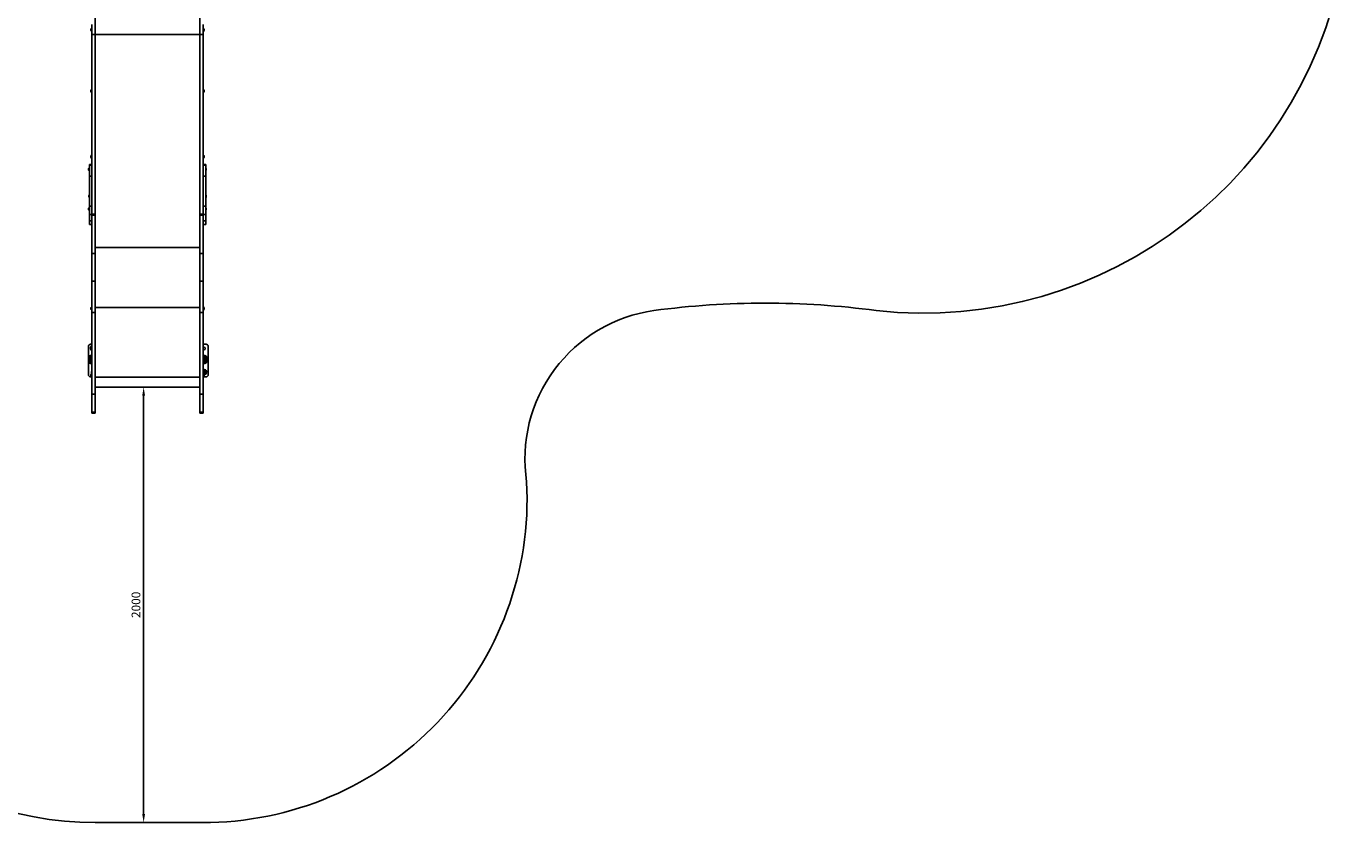
# Model space of a CAD drawing. Units: millimetres. Extents: x -3589 to 5810, y -4387 to 4374.
# Drawn here: x -411 to 5642, y -4386 to -730 of the extents above; entities that cross this region are included whole.
import ezdxf

# ---------------------------------------------------------------- set-up
doc = ezdxf.new("R2010")
doc.units = ezdxf.units.MM
doc.dimstyles.new('ISO-25', dxfattribs={"dimtxt": 2.5, "dimasz": 2.5, "dimexe": 1.25, "dimexo": 0.625, "dimtad": 1, "dimdec": 0, "dimtxsty": 'Standard', "dimcen": 2.5, "dimadec": 0, "dimazin": 0, "dimtfac": 1, "dimtdec": 0, "dimtmove": 0, "dimatfit": 3, "dimfxl": 1, "dimarcsym": 0})

# ---------------------------------------------------------------- blocks, each defined once
blk = doc.blocks.new('IL-12')
for p, q in [((-95.4, -624.2), (-95.4, -766.7)), ((384.6, -624.2), (384.6, -766.7)), ((-110.4, -720.6), (-110.4, -766.7)), ((399.6, -720.6), (399.6, -766.7)), ((-115.6, -743.5), (-115.6, -743.7)), ((-115.6, -743.7), (-115.6, -743.7)), ((-115.6, -743.9), (-115.6, -745.5)), ((-115.6, -745.9), (-115.6, -747.5)), ((-115.6, -747.7), (-115.6, -747.9)), ((-115.6, -747.7), (-115.6, -747.7)), ((-111.6, -738.7), (-110.4, -738.7)), ((-111.6, -745.7), (-111.6, -738.7)), ((-111.6, -752.7), (-111.6, -745.7)), ((-111.6, -752.7), (-110.4, -752.7)), ((-110.4, -766.7), (-110.4, -1591.2)), ((-110.4, -766.7), (-95.4, -766.7)), ((384.6, -766.3), (-95.4, -766.3)), ((384.6, -766.3), (-95.4, -766.3)), ((-95.4, -766.7), (-95.4, -1591.2)), ((384.6, -766.7), (384.6, -1591.2)), ((399.6, -766.7), (384.6, -766.7)), ((400.7, -738.7), (399.6, -738.7)), ((400.7, -752.7), (399.6, -752.7)), ((399.6, -766.7), (399.6, -1591.2)), ((400.7, -745.7), (400.7, -738.7)), ((400.7, -752.7), (400.7, -745.7)), ((404.7, -743.5), (404.7, -743.7)), ((404.7, -743.7), (404.7, -743.7)), ((404.7, -743.9), (404.7, -745.5)), ((404.7, -745.9), (404.7, -747.5)), ((404.7, -747.7), (404.7, -747.9)), ((404.7, -747.7), (404.7, -747.7)), ((-115.6, -1024), (-115.6, -1024.2)), ((-115.6, -1024.2), (-115.6, -1024.2)), ((-115.6, -1024.4), (-115.6, -1026)), ((-115.6, -1026.4), (-115.6, -1028)), ((-115.6, -1028.2), (-115.6, -1028.4)), ((-115.6, -1028.2), (-115.6, -1028.2)), ((-111.6, -1019.2), (-110.4, -1019.2)), ((-111.6, -1026.2), (-111.6, -1019.2)), ((-111.6, -1033.2), (-111.6, -1026.2)), ((400.7, -1019.2), (399.6, -1019.2)), ((400.7, -1026.2), (400.7, -1019.2)), ((400.7, -1033.2), (400.7, -1026.2)), ((404.7, -1024), (404.7, -1024.2)), ((404.7, -1024.2), (404.7, -1024.2)), ((404.7, -1024.4), (404.7, -1026)), ((404.7, -1026.4), (404.7, -1028)), ((404.7, -1028.2), (404.7, -1028.4)), ((404.7, -1028.2), (404.7, -1028.2)), ((-111.6, -1033.2), (-110.4, -1033.2)), ((400.7, -1033.2), (399.6, -1033.2)), ((-115.6, -1326), (-115.6, -1326.2)), ((-115.6, -1326.2), (-115.6, -1326.2)), ((-115.6, -1326.5), (-115.6, -1328)), ((-115.6, -1328.5), (-115.6, -1330)), ((-115.6, -1330.2), (-115.6, -1330.4)), ((-115.6, -1330.2), (-115.6, -1330.2)), ((-111.6, -1321.2), (-110.4, -1321.2)), ((-111.6, -1328.2), (-111.6, -1321.2)), ((-111.6, -1335.2), (-111.6, -1328.2)), ((400.7, -1321.2), (399.6, -1321.2)), ((400.7, -1328.2), (400.7, -1321.2)), ((400.7, -1335.2), (400.7, -1328.2)), ((404.7, -1326), (404.7, -1326.2)), ((404.7, -1326.2), (404.7, -1326.2)), ((404.7, -1326.5), (404.7, -1328)), ((404.7, -1328.5), (404.7, -1330)), ((404.7, -1330.2), (404.7, -1330.4)), ((404.7, -1330.2), (404.7, -1330.2)), ((-125, -1385.4), (-126.7, -1385.4)), ((-126.7, -1387), (-125, -1387)), ((-125, -1387), (-125, -1385.4)), ((-124.5, -1380.5), (-122.6, -1382.4)), ((-124.5, -1391.8), (-124.5, -1380.5)), ((-124.5, -1391.8), (-122.6, -1389.9)), ((-122.6, -1389.9), (-122.6, -1382.4)), ((-122.6, -1382.4), (-122.4, -1382.4)), ((-122.6, -1389.9), (-122.4, -1389.9)), ((-110.4, -1364.5), (-122.4, -1364.5)), ((-122.4, -1364.5), (-122.4, -1366.2)), ((-122.4, -1366.2), (-122.4, -1417.4)), ((-110.4, -1366.2), (-122.4, -1366.2)), ((-111.6, -1335.2), (-110.4, -1335.2)), ((400.7, -1335.2), (399.6, -1335.2)), ((399.6, -1364.5), (411.6, -1364.5)), ((399.6, -1366.2), (411.6, -1366.2)), ((411.6, -1364.5), (411.6, -1366.2)), ((411.6, -1366.2), (411.6, -1417.4)), ((412.1, -1385.4), (413.7, -1385.4)), ((412.1, -1387), (412.1, -1385.4)), ((413.7, -1387), (412.1, -1387)), ((-122.4, -1417.4), (-122.4, -1555.3)), ((-110.4, -1417.4), (-122.4, -1417.4)), ((399.6, -1417.4), (411.6, -1417.4)), ((411.6, -1417.4), (411.6, -1555.3)), ((-122.9, -1507.4), (-124.6, -1507.4)), ((-124.6, -1509), (-122.9, -1509)), ((-124.5, -1509.9), (-124.6, -1509.9)), ((-124.6, -1511.5), (-124, -1511.5)), ((-122.9, -1509), (-122.9, -1507.4)), ((-95.4, -1506.2), (-95.4, -1506.2)), ((-95.4, -1510.2), (-95.4, -1510.2)), ((384.6, -1506.2), (384.6, -1506.2)), ((384.6, -1510.2), (384.6, -1510.2)), ((412.1, -1507.4), (413.7, -1507.4)), ((412.1, -1509), (412.1, -1507.4)), ((413.7, -1509), (412.1, -1509)), ((413.7, -1511.5), (413.1, -1511.5)), ((413.6, -1509.9), (413.7, -1509.9)), ((-125, -1567.1), (-126.7, -1567.1)), ((-126.7, -1568.7), (-125, -1568.7)), ((-125, -1568.7), (-125, -1567.1)), ((-124.5, -1562.3), (-122.6, -1564.2)), ((-124.5, -1573.5), (-124.5, -1562.3)), ((-124.5, -1573.5), (-122.6, -1571.7)), ((-122.6, -1571.7), (-122.6, -1564.2)), ((-122.6, -1564.2), (-122.4, -1564.2)), ((-122.6, -1571.7), (-122.4, -1571.7)), ((-122.4, -1555.3), (-122.4, -1593.8)), ((-110.4, -1555.3), (-122.4, -1555.3)), ((-95.4, -1565.9), (-95.4, -1565.9)), ((-95.4, -1569.9), (-95.4, -1569.9)), ((384.6, -1565.9), (384.6, -1565.9)), ((384.6, -1569.9), (384.6, -1569.9)), ((399.6, -1555.3), (411.6, -1555.3)), ((411.6, -1555.3), (411.6, -1593.8)), ((412.1, -1567.1), (413.7, -1567.1)), ((412.1, -1568.7), (412.1, -1567.1)), ((413.7, -1568.7), (412.1, -1568.7)), ((-122.4, -1622), (-122.4, -1593.8)), ((-110.4, -1593.8), (-122.4, -1593.8)), ((-110.4, -1622), (-122.4, -1622)), ((-122.4, -1639.2), (-122.4, -1622)), ((-110.4, -1591.2), (-110.4, -1592.1)), ((-110.4, -1591.2), (-95.4, -1591.2)), ((-110.4, -1592.1), (-110.4, -1593.8)), ((-110.4, -1592.5), (-95.4, -1592.5)), ((-110.4, -1597), (-110.4, -1593.8)), ((-110.4, -1597), (-95.4, -1597)), ((-110.4, -1597), (-110.4, -1773.1)), ((-95.4, -1591.2), (-95.4, -1592.5)), ((-95.4, -1592.5), (-95.4, -1597)), ((-95.4, -1597), (-95.4, -1773.1)), ((384.6, -1591.2), (384.6, -1592.5)), ((399.6, -1591.2), (384.6, -1591.2)), ((399.6, -1592.5), (384.6, -1592.5)), ((384.6, -1592.5), (384.6, -1597)), ((399.6, -1597), (384.6, -1597)), ((384.6, -1597), (384.6, -1773.1)), ((399.6, -1591.2), (399.6, -1591.4)), ((399.6, -1592.5), (399.6, -1593.8)), ((399.6, -1593.8), (411.6, -1593.8)), ((399.6, -1597), (399.6, -1593.8)), ((399.6, -1597), (399.6, -1773.1)), ((399.6, -1622), (411.6, -1622)), ((411.6, -1622), (411.6, -1593.8)), ((411.6, -1639.2), (411.6, -1622)), ((-110.4, -1639.2), (-122.4, -1639.2)), ((399.6, -1639.2), (411.6, -1639.2)), ((384.6, -1745.5), (-95.4, -1745.5)), ((-110.4, -1773.1), (-110.4, -1899)), ((-110.4, -1773.1), (-95.4, -1773.1)), ((-95.4, -1773.1), (-95.4, -1899)), ((384.6, -1773.1), (384.6, -1899)), ((399.6, -1773.1), (384.6, -1773.1)), ((399.6, -1773.1), (399.6, -1899)), ((-110.4, -1899), (-110.4, -2042.7)), ((-110.4, -1899), (-95.4, -1899)), ((-95.4, -1899), (-95.4, -2042.7)), ((384.6, -1899), (384.6, -2042.7)), ((399.6, -1899), (384.6, -1899)), ((399.6, -1899), (399.6, -2042.7)), ((-115.6, -2023), (-115.6, -2023.1)), ((-115.6, -2023.1), (-115.6, -2023.1)), ((-115.6, -2023.4), (-115.6, -2024.9)), ((-115.6, -2025.4), (-115.6, -2026.9)), ((-115.6, -2027.1), (-115.6, -2027.3)), ((-115.6, -2027.1), (-115.6, -2027.1)), ((-111.6, -2018.1), (-110.4, -2018.1)), ((-111.6, -2025.1), (-111.6, -2018.1)), ((-111.6, -2032.1), (-111.6, -2025.1)), ((-111.6, -2032.1), (-110.4, -2032.1)), ((-110.4, -2042.7), (-110.4, -2418.3)), ((-110.4, -2042.7), (-95.4, -2042.7)), ((384.6, -2021), (-95.4, -2021)), ((384.6, -2021.2), (-95.4, -2021.2)), ((-95.4, -2042.7), (-95.4, -2418.3)), ((399.6, -2042.7), (384.6, -2042.7)), ((384.6, -2042.7), (384.6, -2418.3)), ((400.7, -2018.1), (399.6, -2018.1)), ((400.7, -2032.1), (399.6, -2032.1)), ((399.6, -2042.7), (399.6, -2418.3)), ((400.7, -2025.1), (400.7, -2018.1)), ((400.7, -2032.1), (400.7, -2025.1)), ((404.7, -2023), (404.7, -2023.1)), ((404.7, -2023.1), (404.7, -2023.1)), ((404.7, -2023.4), (404.7, -2024.9)), ((404.7, -2025.4), (404.7, -2026.9)), ((404.7, -2027.1), (404.7, -2027.3)), ((404.7, -2027.1), (404.7, -2027.1)), ((-126.9, -2328.9), (-126.9, -2198.9)), ((-116.9, -2188.9), (-110.4, -2188.9)), ((-112.5, -2210.6), (-112.1, -2203.1)), ((-110.4, -2211.9), (-112.5, -2210.6)), ((-112.1, -2203.1), (-110.4, -2202.2)), ((399.6, -2188.9), (413.1, -2188.9)), ((423.1, -2198.9), (423.1, -2328.9)), ((-125.4, -2246), (-125.4, -2247.5)), ((-125.4, -2247.5), (-125.4, -2273.5)), ((-110.4, -2241.5), (-117.9, -2241.5)), ((-117.9, -2241.5), (-117.9, -2243)), ((-117.9, -2241.5), (-117.9, -2243)), ((-117.9, -2243), (-117.9, -2278)), ((-110.4, -2243), (-117.9, -2243)), ((-117.9, -2243), (-117.9, -2278)), ((-110.4, -2278), (-117.9, -2278)), ((399.6, -2241.5), (407.1, -2241.5)), ((399.6, -2243), (407.1, -2243)), ((399.6, -2278), (407.1, -2278)), ((407.1, -2241.5), (407.1, -2243)), ((407.1, -2241.5), (407.1, -2243)), ((407.1, -2243), (407.1, -2278)), ((407.1, -2243), (407.1, -2278)), ((414.6, -2246), (414.6, -2247.5)), ((414.6, -2247.5), (414.6, -2273.5)), ((-112.3, -2338.9), (-116.9, -2338.9)), ((-115.6, -2330), (-115.6, -2330.1)), ((-115.6, -2330.1), (-115.6, -2330.1)), ((-115.6, -2330.4), (-115.6, -2331.9)), ((-115.6, -2332.4), (-115.6, -2333.9)), ((-115.6, -2334.1), (-115.6, -2334.3)), ((-115.6, -2334.1), (-115.6, -2334.1)), ((-111.6, -2325.1), (-110.4, -2325.1)), ((-111.6, -2332.1), (-111.6, -2325.1)), ((-111.6, -2339.1), (-111.6, -2332.1)), ((-111.6, -2339.1), (-110.4, -2339.1)), ((384.6, -2340.5), (-95.4, -2340.5)), ((399.6, -2312.2), (404.5, -2309.7)), ((403.7, -2324.7), (399.6, -2321.9)), ((400.7, -2326.2), (399.6, -2326.2)), ((400.7, -2340.2), (399.6, -2340.2)), ((400.7, -2333.2), (400.7, -2326.2)), ((400.7, -2340.2), (400.7, -2333.2)), ((413.1, -2338.9), (402.8, -2338.9)), ((410.4, -2321.3), (403.7, -2324.7)), ((404.5, -2309.7), (410.8, -2313.8)), ((404.7, -2331), (404.7, -2331.2)), ((404.7, -2331.2), (404.7, -2331.2)), ((404.7, -2331.4), (404.7, -2332.9)), ((404.7, -2333.4), (404.7, -2334.9)), ((404.7, -2335.2), (404.7, -2335.4)), ((404.7, -2335.2), (404.7, -2335.2)), ((410.8, -2313.8), (410.4, -2321.3)), ((-110.4, -2418.3), (-95.4, -2418.3)), ((-110.4, -2418.3), (-110.4, -2501)), ((-95.4, -2385.8), (384.6, -2385.8)), ((-95.4, -2418.3), (-95.4, -2501)), ((399.6, -2418.3), (384.6, -2418.3)), ((384.6, -2418.3), (384.6, -2501)), ((399.6, -2418.3), (399.6, -2501)), ((-110.4, -2501), (-95.4, -2501)), ((-110.4, -2501), (-110.4, -2506.2)), ((-110.4, -2506.2), (-95.4, -2506.2)), ((-95.4, -2501), (-95.4, -2506.2)), ((384.6, -2501), (384.6, -2506.2)), ((399.6, -2501), (384.6, -2501)), ((399.6, -2506.2), (384.6, -2506.2)), ((399.6, -2501), (399.6, -2506.2))]:
    blk.add_line(p, q)
for radius in [4, 3]:
    blk.add_circle((404.1, -2317.2), radius)
for centre, radius, start, end in [((-109.4, -744.6), 6.31, 110.54512, 170.03488), ((-109.4, -746.8), 6.31, 189.96512, 249.45488), ((398.5, -744.6), 6.31, 9.96512, 69.45488), ((398.5, -746.8), 6.31, 290.54512, 350.03488), ((-109.4, -1025.1), 6.31, 110.54512, 170.03488), ((-109.4, -1027.3), 6.31, 189.96512, 249.45488), ((398.5, -1025.1), 6.31, 9.96512, 69.45488), ((398.5, -1027.3), 6.31, 290.54512, 350.03488), ((-109.4, -1327.1), 6.31, 110.54512, 170.03488), ((-109.4, -1329.3), 6.31, 189.96512, 249.45488), ((398.5, -1327.1), 6.31, 9.96512, 69.45488), ((398.5, -1329.3), 6.31, 290.54512, 350.03488), ((-119.7, -1385.6), 7, 133.85992, 178.17309), ((-119.7, -1386.7), 7, 181.82691, 226.14008), ((406.7, -1385.6), 7, 1.82691, 46.14008), ((406.7, -1386.7), 7, 313.85992, 358.17309), ((-117.6, -1507.6), 7, 133.85992, 178.17309), ((-117.6, -1508.8), 7, 181.82691, 226.14008), ((-117.6, -1510.1), 7, 174.52746, 178.17309), ((-117.6, -1511.3), 7, 181.82691, 226.14008), ((-117.6, -1510.1), 7, 157.2054, 170.85942), ((-121.1, -1509.1), 25.8, 6.50167, 6.5146), ((-108.6, -1507.2), 13.2, 359.42629, 0.57371), ((-108.6, -1507.2), 13.2, 359.42629, 0.57371), ((-108.6, -1509.2), 13.2, 359.42629, 0.57371), ((-108.6, -1509.2), 13.2, 359.42631, 0.57369), ((-121.1, -1507.3), 25.8, 353.4854, 353.49833), ((410.2, -1509.1), 25.8, 173.4854, 173.49833), ((397.7, -1507.2), 13.2, 179.42629, 180.57371), ((397.7, -1507.2), 13.2, 179.42629, 180.57371), ((397.7, -1509.2), 13.2, 179.42629, 180.57371), ((397.7, -1509.2), 13.2, 179.42631, 180.57369), ((410.2, -1507.3), 25.8, 186.50167, 186.5146), ((406.7, -1507.6), 7, 1.82691, 46.14008), ((406.7, -1508.8), 7, 313.85992, 358.17309), ((406.7, -1511.3), 7, 313.85992, 358.17309), ((406.7, -1510.1), 7, 9.30826, 22.97426), ((406.7, -1510.1), 7, 1.82691, 5.55568), ((-119.7, -1567.3), 7, 133.85992, 178.17309), ((-119.7, -1568.5), 7, 181.82691, 226.14008), ((-121.1, -1568.8), 25.8, 6.50167, 6.5146), ((-108.6, -1566.9), 13.2, 359.42629, 0.57371), ((-108.6, -1566.9), 13.2, 359.42629, 0.57371), ((-108.6, -1568.9), 13.2, 359.42629, 0.57371), ((-108.6, -1568.9), 13.2, 359.42631, 0.57369), ((-121.1, -1567), 25.8, 353.4854, 353.49833), ((410.2, -1568.8), 25.8, 173.4854, 173.49833), ((397.7, -1566.9), 13.2, 179.42629, 180.57371), ((397.7, -1566.9), 13.2, 179.42629, 180.57371), ((397.7, -1568.9), 13.2, 179.42629, 180.57371), ((397.7, -1568.9), 13.2, 179.42631, 180.57369), ((410.2, -1567), 25.8, 186.50167, 186.5146), ((406.7, -1567.3), 7, 1.82691, 46.14008), ((406.7, -1568.5), 7, 313.85992, 358.17309), ((-109.4, -2024.1), 6.31, 110.54512, 170.03488), ((-109.4, -2026.2), 6.31, 189.96512, 249.45488), ((398.5, -2024.1), 6.31, 9.96512, 69.45488), ((398.5, -2026.2), 6.31, 290.54512, 350.03488), ((-116.9, -2198.9), 10, 90, 180), ((-105.9, -2207.2), 12, 112.48942, 247.51058), ((-105.9, -2207.2), 6.18, 146.9701, 221.98289), ((-105.9, -2207.2), 6.18, 138.01711, 146.9701), ((403.1, -2208.9), 6.5, 237.42103, 90), ((403.1, -2208.9), 6.5, 90, 122.57897), ((413.1, -2198.9), 10, 0, 90), ((-117.9, -2250), 8.5, 90, 151.92751), ((-117.9, -2251.5), 8.5, 90, 151.92751), ((-117.9, -2269.5), 8.5, 208.07249, 270), ((407.1, -2250), 8.5, 28.07249, 90), ((407.1, -2251.5), 8.5, 28.07249, 90), ((407.1, -2269.5), 8.5, 270, 331.92751), ((-116.9, -2328.9), 10, 180, 270), ((-109.4, -2331.1), 6.31, 110.54512, 170.03488), ((-109.4, -2333.2), 6.31, 189.96512, 249.45488), ((-106.9, -2318.9), 6.5, 122.57897, 237.42103), ((404.1, -2317.2), 12, 56.9701, 112.48942), ((404.1, -2317.2), 6.17, 221.98289, 138.01711), ((398.5, -2332.1), 6.31, 9.96512, 69.45488), ((398.5, -2334.3), 6.31, 290.54512, 350.03488), ((404.1, -2317.2), 3.32, 70, 340), ((404.1, -2317.2), 12, 269.7278, 56.9701), ((413.1, -2328.9), 10, 270, 0)]:
    blk.add_arc(centre, radius, start, end)
for points in [[(-115.6, -743.9), (-115.6, -743.9), (-115.6, -743.8), (-115.6, -743.7), (-115.6, -743.7)], [(-115.6, -745.5), (-115.6, -745.5), (-115.6, -745.6), (-115.6, -745.7), (-115.6, -745.7)], [(-115.6, -747.5), (-115.6, -747.5), (-115.6, -747.6), (-115.6, -747.7), (-115.6, -747.7)], [(-115.6, -747.5), (-115.6, -747.5), (-115.6, -747.6), (-115.6, -747.7), (-115.6, -747.7)], [(404.7, -743.9), (404.7, -743.9), (404.7, -743.8), (404.7, -743.7), (404.7, -743.7)], [(404.7, -745.5), (404.7, -745.5), (404.7, -745.6), (404.7, -745.7), (404.7, -745.7)], [(404.7, -747.5), (404.7, -747.5), (404.7, -747.6), (404.7, -747.7), (404.7, -747.7)], [(404.7, -747.5), (404.7, -747.5), (404.7, -747.6), (404.7, -747.7), (404.7, -747.7)], [(-115.6, -1024.4), (-115.6, -1024.4), (-115.6, -1024.3), (-115.6, -1024.2), (-115.6, -1024.2)], [(-115.6, -1026), (-115.6, -1026), (-115.6, -1026.1), (-115.6, -1026.2), (-115.6, -1026.2)], [(-115.6, -1028), (-115.6, -1028), (-115.6, -1028.1), (-115.6, -1028.2), (-115.6, -1028.2)], [(-115.6, -1028), (-115.6, -1028), (-115.6, -1028.1), (-115.6, -1028.2), (-115.6, -1028.2)], [(404.7, -1024.4), (404.7, -1024.4), (404.7, -1024.3), (404.7, -1024.2), (404.7, -1024.2)], [(404.7, -1026), (404.7, -1026), (404.7, -1026.1), (404.7, -1026.2), (404.7, -1026.2)], [(404.7, -1028), (404.7, -1028), (404.7, -1028.1), (404.7, -1028.2), (404.7, -1028.2)], [(404.7, -1028), (404.7, -1028), (404.7, -1028.1), (404.7, -1028.2), (404.7, -1028.2)], [(-115.6, -1326.5), (-115.6, -1326.4), (-115.6, -1326.3), (-115.6, -1326.3), (-115.6, -1326.2)], [(-115.6, -1328), (-115.6, -1328), (-115.6, -1328.1), (-115.6, -1328.2), (-115.6, -1328.2)], [(-115.6, -1330), (-115.6, -1330), (-115.6, -1330.1), (-115.6, -1330.2), (-115.6, -1330.2)], [(-115.6, -1330), (-115.6, -1330), (-115.6, -1330.1), (-115.6, -1330.2), (-115.6, -1330.2)], [(404.7, -1326.5), (404.7, -1326.4), (404.7, -1326.3), (404.7, -1326.3), (404.7, -1326.2)], [(404.7, -1328), (404.7, -1328), (404.7, -1328.1), (404.7, -1328.2), (404.7, -1328.2)], [(404.7, -1330), (404.7, -1330), (404.7, -1330.1), (404.7, -1330.2), (404.7, -1330.2)], [(404.7, -1330), (404.7, -1330), (404.7, -1330.1), (404.7, -1330.2), (404.7, -1330.2)], [(-115.6, -2023.4), (-115.6, -2023.3), (-115.6, -2023.3), (-115.6, -2023.2), (-115.6, -2023.1)], [(-115.6, -2024.9), (-115.6, -2025), (-115.6, -2025), (-115.6, -2025.1), (-115.6, -2025.1)], [(-115.6, -2026.9), (-115.6, -2027), (-115.6, -2027), (-115.6, -2027.1), (-115.6, -2027.1)], [(-115.6, -2026.9), (-115.6, -2027), (-115.6, -2027), (-115.6, -2027.1), (-115.6, -2027.1)], [(404.7, -2023.4), (404.7, -2023.3), (404.7, -2023.3), (404.7, -2023.2), (404.7, -2023.1)], [(404.7, -2024.9), (404.7, -2025), (404.7, -2025), (404.7, -2025.1), (404.7, -2025.1)], [(404.7, -2026.9), (404.7, -2027), (404.7, -2027), (404.7, -2027.1), (404.7, -2027.1)], [(404.7, -2026.9), (404.7, -2027), (404.7, -2027), (404.7, -2027.1), (404.7, -2027.1)], [(-115.6, -2330.4), (-115.6, -2330.3), (-115.6, -2330.3), (-115.6, -2330.2), (-115.6, -2330.1)], [(-115.6, -2331.9), (-115.6, -2331.9), (-115.6, -2332), (-115.6, -2332.1), (-115.6, -2332.1)], [(-115.6, -2333.9), (-115.6, -2333.9), (-115.6, -2334), (-115.6, -2334.1), (-115.6, -2334.1)], [(-115.6, -2333.9), (-115.6, -2333.9), (-115.6, -2334), (-115.6, -2334.1), (-115.6, -2334.1)], [(404.7, -2331.4), (404.7, -2331.4), (404.7, -2331.3), (404.7, -2331.2), (404.7, -2331.2)], [(404.7, -2332.9), (404.7, -2333), (404.7, -2333.1), (404.7, -2333.1), (404.7, -2333.2)], [(404.7, -2334.9), (404.7, -2335), (404.7, -2335.1), (404.7, -2335.1), (404.7, -2335.2)], [(404.7, -2334.9), (404.7, -2335), (404.7, -2335.1), (404.7, -2335.1), (404.7, -2335.2)]]:
    blk.add_open_spline(points, degree=3, knots=[0, 0, 0, 0, 2.701185, 5, 5, 5, 5])
for points in [[(-115.6, -743.7), (-115.6, -743.8), (-115.6, -743.9), (-115.6, -743.9)], [(-115.6, -745.7), (-115.6, -745.6), (-115.6, -745.5), (-115.6, -745.5)], [(-115.6, -745.7), (-115.6, -745.8), (-115.6, -745.9), (-115.6, -745.9)], [(-115.6, -745.7), (-115.6, -745.8), (-115.6, -745.9), (-115.6, -745.9)], [(404.7, -743.7), (404.7, -743.8), (404.7, -743.9), (404.7, -743.9)], [(404.7, -745.7), (404.7, -745.6), (404.7, -745.5), (404.7, -745.5)], [(404.7, -745.7), (404.7, -745.8), (404.7, -745.9), (404.7, -745.9)], [(404.7, -745.7), (404.7, -745.8), (404.7, -745.9), (404.7, -745.9)], [(-115.6, -1024.2), (-115.6, -1024.3), (-115.6, -1024.4), (-115.6, -1024.4)], [(-115.6, -1026.2), (-115.6, -1026.1), (-115.6, -1026), (-115.6, -1026)], [(-115.6, -1026.2), (-115.6, -1026.3), (-115.6, -1026.4), (-115.6, -1026.4)], [(-115.6, -1026.2), (-115.6, -1026.3), (-115.6, -1026.4), (-115.6, -1026.4)], [(404.7, -1024.2), (404.7, -1024.3), (404.7, -1024.4), (404.7, -1024.4)], [(404.7, -1026.2), (404.7, -1026.1), (404.7, -1026), (404.7, -1026)], [(404.7, -1026.2), (404.7, -1026.3), (404.7, -1026.4), (404.7, -1026.4)], [(404.7, -1026.2), (404.7, -1026.3), (404.7, -1026.4), (404.7, -1026.4)], [(-115.6, -1326.2), (-115.6, -1326.3), (-115.6, -1326.4), (-115.6, -1326.5)], [(-115.6, -1328.2), (-115.6, -1328.1), (-115.6, -1328.1), (-115.6, -1328)], [(-115.6, -1328.2), (-115.6, -1328.3), (-115.6, -1328.4), (-115.6, -1328.5)], [(-115.6, -1328.2), (-115.6, -1328.3), (-115.6, -1328.4), (-115.6, -1328.5)], [(404.7, -1326.2), (404.7, -1326.3), (404.7, -1326.4), (404.7, -1326.5)], [(404.7, -1328.2), (404.7, -1328.1), (404.7, -1328.1), (404.7, -1328)], [(404.7, -1328.2), (404.7, -1328.3), (404.7, -1328.4), (404.7, -1328.5)], [(404.7, -1328.2), (404.7, -1328.3), (404.7, -1328.4), (404.7, -1328.5)], [(-115.6, -2023.1), (-115.6, -2023.2), (-115.6, -2023.3), (-115.6, -2023.4)], [(-115.6, -2025.1), (-115.6, -2025.1), (-115.6, -2025), (-115.6, -2024.9)], [(-115.6, -2025.1), (-115.6, -2025.2), (-115.6, -2025.3), (-115.6, -2025.4)], [(-115.6, -2025.1), (-115.6, -2025.2), (-115.6, -2025.3), (-115.6, -2025.4)], [(404.7, -2023.1), (404.7, -2023.2), (404.7, -2023.3), (404.7, -2023.4)], [(404.7, -2025.1), (404.7, -2025.1), (404.7, -2025), (404.7, -2024.9)], [(404.7, -2025.1), (404.7, -2025.2), (404.7, -2025.3), (404.7, -2025.4)], [(404.7, -2025.1), (404.7, -2025.2), (404.7, -2025.3), (404.7, -2025.4)], [(-115.6, -2330.1), (-115.6, -2330.2), (-115.6, -2330.3), (-115.6, -2330.4)], [(-115.6, -2332.1), (-115.6, -2332.1), (-115.6, -2332), (-115.6, -2331.9)], [(-115.6, -2332.1), (-115.6, -2332.2), (-115.6, -2332.3), (-115.6, -2332.4)], [(-115.6, -2332.1), (-115.6, -2332.2), (-115.6, -2332.3), (-115.6, -2332.4)], [(404.7, -2331.2), (404.7, -2331.3), (404.7, -2331.3), (404.7, -2331.4)], [(404.7, -2333.2), (404.7, -2333.1), (404.7, -2333), (404.7, -2332.9)], [(404.7, -2333.2), (404.7, -2333.3), (404.7, -2333.3), (404.7, -2333.4)], [(404.7, -2333.2), (404.7, -2333.3), (404.7, -2333.3), (404.7, -2333.4)]]:
    blk.add_open_spline(points, degree=3)
blk = doc.blocks.new('зб')
blk.add_line((-95.4, -4385.8), (394.6, -4385.8))
for centre, radius, start, end in [((3705.1, -90.8), 1955.6, 263.62884, 352.16435), ((2564.8, -2716.3), 688.7, 98.03519, 188.72584), ((2978.3, -5844.9), 3844.5, 82.38043, 97.61957), ((399.4, -2899), 1486.8, 269.81327, 3.01657), ((-95.4, -2885.8), 1500, 186.40113, 270)]:
    blk.add_arc(centre, radius, start, end)
blk = doc.blocks.new('*D1290')
at = {"color": 0, "lineweight": -2, "transparency": 16777216}
for p, q in [((143.9, -2385.8), (125.3, -2385.8)), ((126.6, -2425.8), (126.6, -4345.8)), ((148.9, -4385.8), (125.3, -4385.8))]:
    blk.add_line(p, q, dxfattribs=at)
at = {"color": 0, "transparency": 16777216}
for points in [[(119.9, -2425.8), (133.2, -2425.8), (126.6, -2385.8)], [(119.9, -4345.8), (133.2, -4345.8), (126.6, -4385.8)]]:
    blk.add_solid(points, dxfattribs=at)
at = {"layer": 'Defpoints', "color": 0, "transparency": 16777216}
for p in [(144.6, -2385.8), (126.6, -4385.8), (149.6, -4385.8)]:
    blk.add_point(p, dxfattribs=at)
at = {"color": 0, "transparency": 16777216, "insert": (96.6, -3385.8), "char_height": 40, "attachment_point": 5, "rotation": 90}
blk.add_mtext('2000', dxfattribs=at)

msp = doc.modelspace()

# ---------------------------------------------------------------- block references
for name in ['зб', 'IL-12']:
    msp.add_blockref(name, (0, 0))

# ---------------------------------------------------------------- dimensions: what is measured, and where the dimension line sits
dim = msp.add_linear_dim(base=(126.6, -4385.8), p1=(144.6, -2385.8), p2=(149.6, -4385.8), angle=90, dimstyle='ISO-25', override={"dimtxt": 40, "dimasz": 40, "dimgap": 10})
dim.commit()
dim.dimension.update_dxf_attribs({"geometry": '*D1290', "text_midpoint": (96.6, -3385.8)})

doc.saveas('drawing.dxf')
